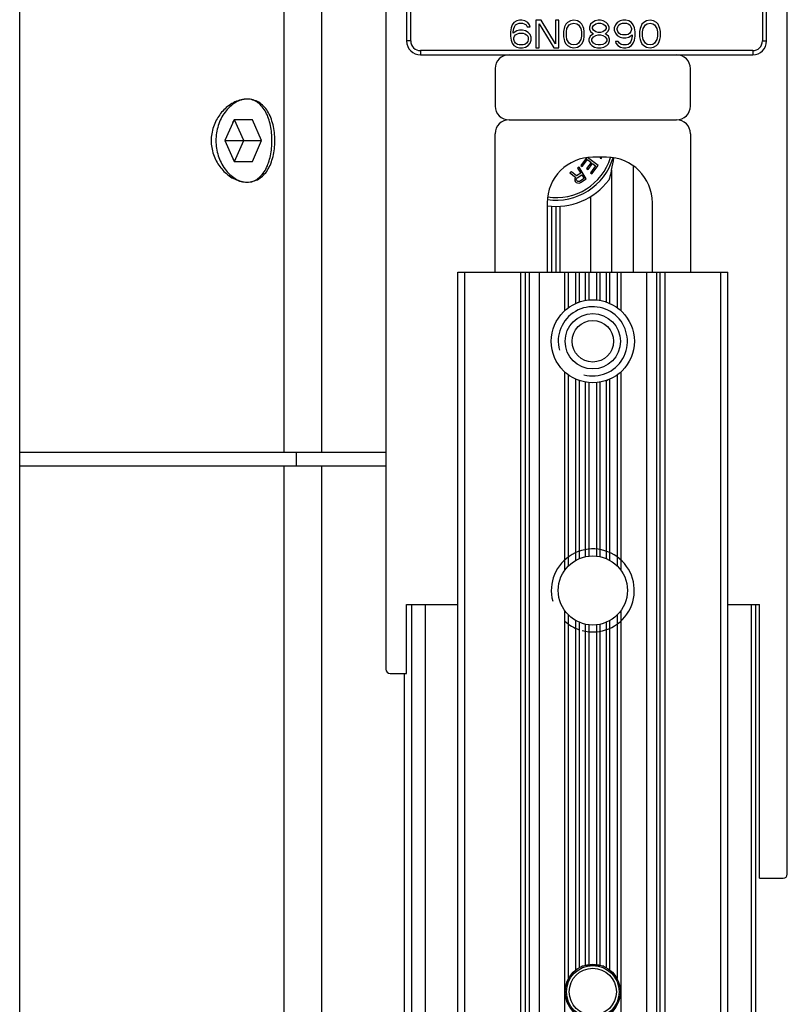
# Model space of a CAD drawing. Units: millimetres. Extents: x 872 to 1169, y 69 to 489.
# Drawn here: x 1017 to 1073, y 327 to 398 of the extents above; entities that cross this region are included whole.
import ezdxf

# ---------------------------------------------------------------- set-up
doc = ezdxf.new("R2010")
doc.units = ezdxf.units.MM
doc.header["$LTSCALE"] = 23.1
doc.layers.get('0').update_dxf_attribs({"linetype": 'CONTINUOUS'})
doc.layers.add('COMPONENTI_DI_ASSIEME', color=7, linetype='CONTINUOUS')

msp = doc.modelspace()

# ---------------------------------------------------------------- linework, layer by layer
at = {"color": 7, "linetype": 'Continuous'}
for p, q in [((1032.898, 391.177), (1032.235, 389.677)), ((1032.813, 390.985), (1032.939, 391.177)), ((1034.225, 391.177), (1032.898, 391.177)), ((1033.603, 389.677), (1032.939, 391.177)), ((1034.888, 389.677), (1034.225, 391.177)), ((1032.235, 389.677), (1032.898, 388.177)), ((1032.235, 389.677), (1034.888, 389.677)), ((1032.939, 388.177), (1033.603, 389.677)), ((1034.225, 388.177), (1034.888, 389.677)), ((1032.813, 388.37), (1032.939, 388.177)), ((1032.898, 388.177), (1034.225, 388.177)), ((1037.417, 366.177), (1037.417, 367.177))]:
    msp.add_line(p, q, dxfattribs=at)
at = {"layer": 'COMPONENTI_DI_ASSIEME', "color": 7, "linetype": 'Continuous'}
for p, q in [((1017.417, 240.177), (1017.417, 412.177)), ((1043.867, 410.377), (1043.867, 351.477)), ((1045.367, 409.862), (1045.367, 396.877)), ((1071.367, 396.877), (1071.367, 409.862)), ((1072.867, 336.677), (1072.867, 410.377)), ((1052.908, 397.824), (1052.867, 397.526)), ((1052.992, 398.037), (1052.908, 397.824)), ((1053.117, 398.207), (1052.992, 398.037)), ((1053.075, 397.526), (1053.117, 397.782)), ((1053.325, 398.335), (1053.117, 398.207)), ((1053.117, 397.782), (1053.158, 397.909)), ((1053.158, 397.909), (1053.242, 398.037)), ((1053.242, 398.037), (1053.367, 398.122)), ((1053.533, 398.377), (1053.325, 398.335)), ((1053.367, 398.122), (1053.492, 398.165)), ((1053.492, 398.165), (1053.742, 398.165)), ((1053.7, 398.377), (1053.533, 398.377)), ((1053.908, 398.335), (1053.7, 398.377)), ((1053.742, 398.165), (1053.867, 398.122)), ((1053.867, 398.122), (1053.992, 398.037)), ((1054.117, 398.207), (1053.908, 398.335)), ((1053.992, 398.037), (1054.075, 397.909)), ((1054.075, 397.909), (1054.283, 397.909)), ((1054.242, 398.037), (1054.117, 398.207)), ((1054.283, 397.909), (1054.242, 398.037)), ((1054.7, 398.377), (1054.7, 396.377)), ((1055.075, 398.377), (1054.7, 398.377)), ((1054.95, 396.377), (1054.95, 398.122)), ((1054.95, 398.122), (1055.992, 396.377)), ((1056.117, 396.675), (1055.075, 398.377)), ((1056.117, 398.377), (1056.117, 396.675)), ((1056.367, 398.377), (1056.117, 398.377)), ((1056.367, 396.377), (1056.367, 398.377)), ((1056.742, 397.782), (1056.7, 397.569)), ((1056.783, 397.909), (1056.742, 397.782)), ((1056.867, 398.079), (1056.783, 397.909)), ((1056.992, 398.207), (1056.867, 398.079)), ((1056.908, 397.526), (1056.95, 397.782)), ((1056.95, 397.782), (1057.117, 398.037)), ((1057.2, 398.335), (1056.992, 398.207)), ((1057.117, 398.037), (1057.242, 398.122)), ((1057.45, 398.377), (1057.2, 398.335)), ((1057.242, 398.122), (1057.45, 398.165)), ((1057.7, 398.335), (1057.45, 398.377)), ((1057.45, 398.165), (1057.658, 398.122)), ((1057.658, 398.122), (1057.783, 398.037)), ((1057.908, 398.207), (1057.7, 398.335)), ((1057.783, 398.037), (1057.95, 397.782)), ((1058.033, 398.079), (1057.908, 398.207)), ((1057.95, 397.782), (1057.992, 397.526)), ((1058.117, 397.909), (1058.033, 398.079)), ((1058.158, 397.782), (1058.117, 397.909)), ((1058.2, 397.569), (1058.158, 397.782)), ((1058.658, 398.079), (1058.575, 397.867)), ((1058.575, 397.867), (1058.575, 397.739)), ((1058.575, 397.739), (1058.658, 397.569)), ((1058.783, 398.207), (1058.658, 398.079)), ((1058.992, 398.335), (1058.783, 398.207)), ((1058.783, 397.867), (1058.867, 397.994)), ((1058.783, 397.782), (1058.783, 397.867)), ((1058.867, 397.654), (1058.783, 397.782)), ((1058.867, 397.994), (1059.033, 398.122)), ((1059.2, 398.377), (1058.992, 398.335)), ((1059.033, 398.122), (1059.2, 398.165)), ((1059.367, 398.377), (1059.2, 398.377)), ((1059.2, 398.165), (1059.367, 398.165)), ((1059.575, 398.335), (1059.367, 398.377)), ((1059.367, 398.165), (1059.533, 398.122)), ((1059.533, 398.122), (1059.7, 397.994)), ((1059.783, 398.207), (1059.575, 398.335)), ((1059.7, 397.994), (1059.783, 397.867)), ((1059.783, 397.782), (1059.7, 397.654)), ((1059.908, 398.079), (1059.783, 398.207)), ((1059.783, 397.867), (1059.783, 397.782)), ((1059.992, 397.867), (1059.908, 398.079)), ((1059.908, 397.569), (1059.992, 397.739)), ((1059.992, 397.739), (1059.992, 397.867)), ((1060.45, 398.037), (1060.367, 397.824)), ((1060.367, 397.824), (1060.367, 397.654)), ((1060.575, 398.207), (1060.45, 398.037)), ((1060.783, 398.335), (1060.575, 398.207)), ((1060.575, 397.782), (1060.617, 397.909)), ((1060.575, 397.697), (1060.575, 397.782)), ((1060.617, 397.569), (1060.575, 397.697)), ((1060.617, 397.909), (1060.7, 398.037)), ((1060.7, 398.037), (1060.825, 398.122)), ((1060.992, 398.377), (1060.783, 398.335)), ((1060.825, 398.122), (1060.95, 398.165)), ((1060.95, 398.165), (1061.242, 398.165)), ((1061.2, 398.377), (1060.992, 398.377)), ((1061.408, 398.335), (1061.2, 398.377)), ((1061.242, 398.165), (1061.367, 398.122)), ((1061.367, 398.122), (1061.492, 398.037)), ((1061.617, 398.207), (1061.408, 398.335)), ((1061.492, 398.037), (1061.575, 397.909)), ((1061.575, 397.909), (1061.617, 397.782)), ((1061.617, 397.697), (1061.575, 397.569)), ((1061.742, 398.037), (1061.617, 398.207)), ((1061.617, 397.782), (1061.617, 397.697)), ((1061.825, 397.824), (1061.742, 398.037)), ((1061.867, 397.526), (1061.825, 397.824)), ((1062.242, 397.782), (1062.2, 397.569)), ((1062.283, 397.909), (1062.242, 397.782)), ((1062.367, 398.079), (1062.283, 397.909)), ((1062.492, 398.207), (1062.367, 398.079)), ((1062.408, 397.526), (1062.45, 397.782)), ((1062.45, 397.782), (1062.617, 398.037)), ((1062.7, 398.335), (1062.492, 398.207)), ((1062.617, 398.037), (1062.742, 398.122)), ((1062.95, 398.377), (1062.7, 398.335)), ((1062.742, 398.122), (1062.95, 398.165)), ((1063.2, 398.335), (1062.95, 398.377)), ((1062.95, 398.165), (1063.158, 398.122)), ((1063.158, 398.122), (1063.283, 398.037)), ((1063.408, 398.207), (1063.2, 398.335)), ((1063.283, 398.037), (1063.45, 397.782)), ((1063.533, 398.079), (1063.408, 398.207)), ((1063.45, 397.782), (1063.492, 397.526)), ((1063.617, 397.909), (1063.533, 398.079)), ((1063.658, 397.782), (1063.617, 397.909)), ((1063.7, 397.569), (1063.658, 397.782)), ((1052.867, 397.526), (1052.867, 397.228)), ((1052.867, 397.228), (1052.908, 396.931)), ((1053.325, 397.611), (1053.075, 397.441)), ((1053.075, 397.441), (1053.075, 397.526)), ((1053.117, 397.101), (1053.158, 397.228)), ((1053.117, 396.973), (1053.117, 397.101)), ((1053.158, 396.845), (1053.117, 396.973)), ((1053.158, 397.228), (1053.242, 397.314)), ((1053.242, 397.314), (1053.367, 397.399)), ((1053.533, 397.654), (1053.325, 397.611)), ((1053.367, 397.399), (1053.492, 397.441)), ((1053.492, 397.441), (1053.783, 397.441)), ((1053.742, 397.654), (1053.533, 397.654)), ((1053.95, 397.611), (1053.742, 397.654)), ((1053.783, 397.441), (1053.908, 397.399)), ((1053.908, 397.399), (1054.033, 397.314)), ((1054.158, 397.484), (1053.95, 397.611)), ((1054.033, 397.314), (1054.117, 397.228)), ((1054.117, 397.228), (1054.158, 397.101)), ((1054.158, 396.973), (1054.117, 396.845)), ((1054.283, 397.356), (1054.158, 397.484)), ((1054.158, 397.101), (1054.158, 396.973)), ((1054.367, 397.143), (1054.283, 397.356)), ((1054.367, 396.931), (1054.367, 397.143)), ((1056.7, 397.569), (1056.7, 397.186)), ((1056.7, 397.186), (1056.742, 396.973)), ((1056.742, 396.973), (1056.783, 396.845)), ((1056.908, 397.228), (1056.908, 397.526)), ((1056.95, 396.973), (1056.908, 397.228)), ((1057.117, 396.718), (1056.95, 396.973)), ((1057.95, 396.973), (1057.783, 396.718)), ((1057.992, 397.228), (1057.95, 396.973)), ((1057.992, 397.526), (1057.992, 397.228)), ((1058.117, 396.845), (1058.158, 396.973)), ((1058.158, 396.973), (1058.2, 397.186)), ((1058.2, 397.186), (1058.2, 397.569)), ((1058.617, 397.228), (1058.533, 397.016)), ((1058.533, 397.016), (1058.533, 396.888)), ((1058.783, 397.356), (1058.617, 397.228)), ((1058.658, 397.569), (1058.783, 397.441)), ((1058.742, 397.016), (1058.867, 397.186)), ((1058.742, 396.888), (1058.742, 397.016)), ((1058.783, 397.441), (1058.867, 397.399)), ((1058.867, 397.399), (1058.783, 397.356)), ((1059.033, 397.526), (1058.867, 397.654)), ((1058.867, 397.186), (1059.033, 397.271)), ((1059.2, 397.484), (1059.033, 397.526)), ((1059.033, 397.271), (1059.2, 397.314)), ((1059.367, 397.484), (1059.2, 397.484)), ((1059.2, 397.314), (1059.367, 397.314)), ((1059.533, 397.526), (1059.367, 397.484)), ((1059.367, 397.314), (1059.533, 397.271)), ((1059.7, 397.654), (1059.533, 397.526)), ((1059.533, 397.271), (1059.7, 397.186)), ((1059.7, 397.399), (1059.783, 397.441)), ((1059.783, 397.356), (1059.7, 397.399)), ((1059.7, 397.186), (1059.825, 397.016)), ((1059.783, 397.441), (1059.908, 397.569)), ((1059.95, 397.228), (1059.783, 397.356)), ((1059.825, 397.016), (1059.825, 396.888)), ((1060.033, 397.016), (1059.95, 397.228)), ((1060.033, 396.888), (1060.033, 397.016)), ((1060.367, 397.654), (1060.45, 397.441)), ((1060.45, 397.441), (1060.575, 397.271)), ((1060.575, 397.271), (1060.783, 397.143)), ((1060.7, 397.441), (1060.617, 397.569)), ((1060.825, 397.356), (1060.7, 397.441)), ((1060.783, 397.143), (1060.992, 397.101)), ((1060.95, 397.314), (1060.825, 397.356)), ((1061.242, 397.314), (1060.95, 397.314)), ((1060.992, 397.101), (1061.2, 397.101)), ((1061.2, 397.101), (1061.408, 397.143)), ((1061.367, 397.356), (1061.242, 397.314)), ((1061.492, 397.441), (1061.367, 397.356)), ((1061.408, 397.143), (1061.658, 397.314)), ((1061.575, 397.569), (1061.492, 397.441)), ((1061.617, 396.973), (1061.575, 396.845)), ((1061.658, 397.228), (1061.617, 396.973)), ((1061.658, 397.314), (1061.658, 397.228)), ((1061.825, 396.931), (1061.867, 397.228)), ((1061.867, 397.228), (1061.867, 397.526)), ((1062.2, 397.569), (1062.2, 397.186)), ((1062.2, 397.186), (1062.242, 396.973)), ((1062.242, 396.973), (1062.283, 396.845)), ((1062.408, 397.228), (1062.408, 397.526)), ((1062.45, 396.973), (1062.408, 397.228)), ((1062.617, 396.718), (1062.45, 396.973)), ((1063.45, 396.973), (1063.283, 396.718)), ((1063.492, 397.228), (1063.45, 396.973)), ((1063.492, 397.526), (1063.492, 397.228)), ((1063.617, 396.845), (1063.658, 396.973)), ((1063.658, 396.973), (1063.7, 397.186)), ((1063.7, 397.186), (1063.7, 397.569)), ((1052.908, 396.931), (1052.992, 396.718)), ((1052.992, 396.718), (1053.117, 396.548)), ((1053.117, 396.548), (1053.325, 396.42)), ((1053.242, 396.718), (1053.158, 396.845)), ((1053.367, 396.633), (1053.242, 396.718)), ((1053.325, 396.42), (1053.533, 396.377)), ((1053.492, 396.59), (1053.367, 396.633)), ((1053.783, 396.59), (1053.492, 396.59)), ((1053.533, 396.377), (1053.742, 396.377)), ((1053.742, 396.377), (1053.95, 396.42)), ((1053.908, 396.633), (1053.783, 396.59)), ((1054.033, 396.718), (1053.908, 396.633)), ((1053.95, 396.42), (1054.158, 396.548)), ((1054.117, 396.845), (1054.033, 396.718)), ((1054.158, 396.548), (1054.283, 396.718)), ((1054.283, 396.718), (1054.367, 396.931)), ((1054.7, 396.377), (1054.95, 396.377)), ((1055.992, 396.377), (1056.367, 396.377)), ((1056.783, 396.845), (1056.867, 396.675)), ((1056.867, 396.675), (1056.992, 396.548)), ((1056.992, 396.548), (1057.2, 396.42)), ((1057.242, 396.633), (1057.117, 396.718)), ((1057.2, 396.42), (1057.45, 396.377)), ((1057.45, 396.59), (1057.242, 396.633)), ((1057.658, 396.633), (1057.45, 396.59)), ((1057.45, 396.377), (1057.7, 396.42)), ((1057.783, 396.718), (1057.658, 396.633)), ((1057.7, 396.42), (1057.908, 396.548)), ((1057.908, 396.548), (1058.033, 396.675)), ((1058.033, 396.675), (1058.117, 396.845)), ((1058.533, 396.888), (1058.617, 396.675)), ((1058.617, 396.675), (1058.742, 396.548)), ((1058.867, 396.718), (1058.742, 396.888)), ((1058.742, 396.548), (1058.95, 396.42)), ((1059.033, 396.633), (1058.867, 396.718)), ((1058.95, 396.42), (1059.158, 396.377)), ((1059.2, 396.59), (1059.033, 396.633)), ((1059.158, 396.377), (1059.408, 396.377)), ((1059.367, 396.59), (1059.2, 396.59)), ((1059.533, 396.633), (1059.367, 396.59)), ((1059.408, 396.377), (1059.617, 396.42)), ((1059.7, 396.718), (1059.533, 396.633)), ((1059.617, 396.42), (1059.825, 396.548)), ((1059.825, 396.888), (1059.7, 396.718)), ((1059.825, 396.548), (1059.95, 396.675)), ((1059.95, 396.675), (1060.033, 396.888)), ((1060.45, 396.845), (1060.492, 396.718)), ((1060.658, 396.845), (1060.45, 396.845)), ((1060.492, 396.718), (1060.617, 396.548)), ((1060.617, 396.548), (1060.825, 396.42)), ((1060.742, 396.718), (1060.658, 396.845)), ((1060.867, 396.633), (1060.742, 396.718)), ((1060.825, 396.42), (1061.033, 396.377)), ((1060.992, 396.59), (1060.867, 396.633)), ((1061.242, 396.59), (1060.992, 396.59)), ((1061.033, 396.377), (1061.2, 396.377)), ((1061.2, 396.377), (1061.408, 396.42)), ((1061.367, 396.633), (1061.242, 396.59)), ((1061.492, 396.718), (1061.367, 396.633)), ((1061.408, 396.42), (1061.617, 396.548)), ((1061.575, 396.845), (1061.492, 396.718)), ((1061.617, 396.548), (1061.742, 396.718)), ((1061.742, 396.718), (1061.825, 396.931)), ((1062.283, 396.845), (1062.367, 396.675)), ((1062.367, 396.675), (1062.492, 396.548)), ((1062.492, 396.548), (1062.7, 396.42)), ((1062.742, 396.633), (1062.617, 396.718)), ((1062.7, 396.42), (1062.95, 396.377)), ((1062.95, 396.59), (1062.742, 396.633)), ((1063.158, 396.633), (1062.95, 396.59)), ((1062.95, 396.377), (1063.2, 396.42)), ((1063.283, 396.718), (1063.158, 396.633)), ((1063.2, 396.42), (1063.408, 396.548)), ((1063.408, 396.548), (1063.533, 396.675)), ((1063.533, 396.675), (1063.617, 396.845)), ((1046.367, 395.877), (1070.367, 395.877)), ((1051.767, 394.877), (1051.767, 392.177)), ((1065.867, 392.177), (1065.867, 394.877)), ((1052.767, 391.177), (1064.867, 391.177)), ((1051.767, 380.177), (1051.767, 390.177)), ((1065.867, 390.177), (1065.867, 380.177)), ((1058.366, 388.445), (1057.947, 387.883)), ((1059.197, 387.886), (1058.438, 388.452)), ((1059.817, 388.477), (1058.817, 388.477)), ((1059.357, 388.477), (1059.338, 388.405)), ((1059.44, 388.377), (1059.468, 388.477)), ((1057.821, 387.762), (1057.715, 387.696)), ((1058.348, 386.912), (1057.821, 387.762)), ((1057.947, 387.883), (1058.049, 387.806)), ((1058.049, 387.806), (1058.423, 388.307)), ((1058.696, 388.104), (1058.372, 387.67)), ((1058.423, 388.307), (1058.696, 388.104)), ((1058.475, 387.593), (1058.798, 388.028)), ((1059.02, 387.862), (1058.646, 387.361)), ((1058.749, 387.285), (1059.197, 387.886)), ((1058.798, 388.028), (1059.02, 387.862)), ((1059.338, 388.405), (1059.44, 388.377)), ((1057.272, 387.421), (1057.148, 387.344)), ((1057.148, 387.344), (1057.566, 387.027)), ((1057.649, 387.129), (1057.272, 387.421)), ((1057.566, 387.027), (1057.517, 386.947)), ((1057.95, 387.316), (1057.649, 387.129)), ((1057.681, 386.999), (1058.018, 387.208)), ((1057.715, 387.696), (1057.95, 387.316)), ((1058.018, 387.208), (1058.186, 386.936)), ((1058.372, 387.67), (1058.475, 387.593)), ((1058.646, 387.361), (1058.749, 387.285)), ((1057.517, 386.947), (1057.509, 386.842)), ((1057.509, 386.842), (1057.525, 386.777)), ((1057.525, 386.777), (1057.57, 386.704)), ((1057.57, 386.704), (1057.621, 386.661)), ((1057.621, 386.661), (1057.719, 386.622)), ((1057.626, 386.89), (1057.639, 386.948)), ((1057.642, 386.825), (1057.626, 386.89)), ((1057.639, 386.948), (1057.681, 386.999)), ((1057.676, 386.77), (1057.642, 386.825)), ((1057.727, 386.727), (1057.676, 386.77)), ((1057.719, 386.622), (1057.824, 386.611)), ((1057.785, 386.713), (1057.727, 386.727)), ((1057.85, 386.728), (1057.785, 386.713)), ((1057.824, 386.611), (1057.923, 386.648)), ((1058.186, 386.936), (1057.85, 386.728)), ((1057.923, 386.648), (1058.348, 386.912)), ((1055.517, 385.177), (1055.517, 380.177)), ((1055.867, 380.177), (1055.867, 384.937)), ((1056.167, 380.177), (1056.167, 384.927)), ((1056.467, 380.177), (1056.467, 384.937)), ((1063.117, 380.177), (1063.117, 385.177)), ((1049.067, 276.177), (1049.067, 380.177)), ((1049.067, 380.177), (1068.567, 380.177)), ((1068.567, 276.177), (1068.567, 380.177)), ((1017.417, 367.177), (1043.867, 367.177)), ((1017.417, 366.177), (1043.867, 366.177)), ((1045.367, 351.177), (1045.367, 356.165)), ((1045.367, 356.165), (1049.067, 356.165)), ((1045.717, 356.165), (1045.717, 296.19)), ((1068.567, 356.165), (1070.867, 356.165)), ((1070.567, 356.165), (1070.567, 296.19)), ((1070.867, 336.377), (1070.867, 356.165)), ((1044.167, 351.177), (1045.367, 351.177)), ((1070.867, 336.377), (1072.567, 336.377)), ((1057.284, 329.462), (1057.347, 329.381))]:
    msp.add_line(p, q, dxfattribs=at)
at = {"layer": 'COMPONENTI_DI_ASSIEME', "color": 9, "linetype": 'Continuous'}
for p, q in [((1036.522, 367.177), (1036.522, 412.177)), ((1039.254, 367.177), (1039.254, 412.177)), ((1045.667, 396.877), (1045.667, 409.474)), ((1071.067, 409.474), (1071.067, 396.877)), ((1045.667, 396.877), (1045.367, 396.877)), ((1071.067, 396.877), (1071.367, 396.877)), ((1046.367, 396.177), (1046.367, 395.877)), ((1070.367, 396.177), (1046.367, 396.177)), ((1070.367, 396.177), (1070.367, 395.877)), ((1061.768, 380.177), (1061.768, 387.834)), ((1060.174, 387.553), (1060.174, 380.177)), ((1058.642, 385.623), (1058.642, 380.177)), ((1049.567, 276.177), (1049.567, 380.177)), ((1053.61, 276.177), (1053.61, 380.177)), ((1053.963, 276.177), (1053.963, 380.177)), ((1054.224, 380.177), (1054.224, 276.177)), ((1054.931, 380.177), (1054.931, 276.177)), ((1056.797, 377.396), (1056.797, 380.177)), ((1057.057, 377.607), (1057.057, 380.177)), ((1057.577, 380.177), (1057.577, 377.909)), ((1057.836, 380.177), (1057.836, 378.013)), ((1058.297, 378.132), (1058.297, 380.177)), ((1058.557, 378.166), (1058.557, 380.177)), ((1059.077, 380.177), (1059.077, 378.166)), ((1059.336, 380.177), (1059.336, 378.132)), ((1059.797, 378.013), (1059.797, 380.177)), ((1060.057, 377.909), (1060.057, 380.177)), ((1060.577, 380.177), (1060.577, 377.607)), ((1060.836, 380.177), (1060.836, 377.396)), ((1062.703, 380.177), (1062.703, 276.177)), ((1063.41, 380.177), (1063.41, 276.177)), ((1063.67, 380.177), (1063.67, 276.177)), ((1064.024, 380.177), (1064.024, 276.177)), ((1068.067, 276.177), (1068.067, 380.177)), ((1056.797, 358.651), (1056.797, 372.959)), ((1060.836, 372.959), (1060.836, 358.651)), ((1057.057, 358.953), (1057.057, 372.748)), ((1057.577, 372.446), (1057.577, 359.348)), ((1057.836, 372.342), (1057.836, 359.477)), ((1058.297, 359.623), (1058.297, 372.223)), ((1058.557, 359.664), (1058.557, 372.189)), ((1059.077, 372.189), (1059.077, 359.664)), ((1059.336, 372.223), (1059.336, 359.623)), ((1059.797, 359.477), (1059.797, 372.342)), ((1060.057, 359.348), (1060.057, 372.446)), ((1060.577, 372.748), (1060.577, 358.953)), ((1036.522, 286.177), (1036.522, 366.177)), ((1039.254, 286.177), (1039.254, 366.177)), ((1046.717, 356.165), (1046.717, 296.19)), ((1056.797, 300.651), (1056.797, 355.704)), ((1060.836, 355.704), (1060.836, 300.651)), ((1070.267, 356.165), (1070.267, 296.19)), ((1057.057, 329.128), (1057.057, 355.402)), ((1057.577, 355.007), (1057.577, 329.746)), ((1060.057, 329.746), (1060.057, 355.007)), ((1060.577, 355.402), (1060.577, 329.128)), ((1057.836, 354.878), (1057.836, 329.921)), ((1058.297, 330.109), (1058.297, 354.732)), ((1058.557, 330.16), (1058.557, 354.691)), ((1059.077, 354.691), (1059.077, 330.16)), ((1059.336, 354.732), (1059.336, 330.109)), ((1059.797, 329.921), (1059.797, 354.878)), ((1045.217, 301.177), (1045.217, 351.177))]:
    msp.add_line(p, q, dxfattribs=at)
at = {"layer": 'COMPONENTI_DI_ASSIEME', "color": 7, "linetype": 'Continuous'}
for centre, radius in [((1058.817, 375.177), 3), ((1058.817, 375.177), 2), ((1058.817, 375.177), 1.5), ((1058.817, 357.177), 2.5), ((1058.817, 328.177), 2), ((1058.817, 328.177), 1.9), ((1058.817, 328.177), 1.7)]:
    msp.add_circle(centre, radius, dxfattribs=at)
for centre, radius, start, end in [((1046.367, 396.877), 1, 180, 270), ((1070.367, 396.877), 1, 270, 0), ((1052.767, 394.877), 1, 90, 180), ((1064.867, 394.877), 1, 0, 90), ((1052.767, 392.177), 1, 180, 270), ((1064.867, 392.177), 1, 270, 0), ((1052.767, 390.177), 1, 90, 180), ((1064.867, 390.177), 1, 0, 90), ((1058.817, 385.177), 3.3, 90, 180), ((1056.167, 389.677), 4.3, 261.52514, 343.29178), ((1059.817, 385.177), 3.3, 0, 90), ((1050.496, 389.745), 9.924, 347.23894, 352.39628), ((1056.167, 389.677), 4.75, 262.12091, 323.09437), ((1044.167, 351.477), 0.3, 180, 270), ((1072.567, 336.677), 0.3, 270, 0), ((1058.817, 326.177), 3.925, 78.20242, 101.79758), ((1029.55, 353.104), 38.826, 322.33845, 322.48965)]:
    msp.add_arc(centre, radius, start, end, dxfattribs=at)
at = {"layer": 'COMPONENTI_DI_ASSIEME', "color": 9, "linetype": 'Continuous'}
for centre, radius, start, end in [((1046.367, 396.877), 0.7, 180, 270), ((1070.367, 396.877), 0.7, 270, 0), ((1056.167, 389.677), 4.12, 261.32539, 342.77293)]:
    msp.add_arc(centre, radius, start, end, dxfattribs=at)
at = {"layer": 'COMPONENTI_DI_ASSIEME', "color": 2, "linetype": 'Continuous'}
for centre, radius, start, end in [((1058.798, 375.228), 2.946, 109.05514, 111.98593), ((1058.817, 375.177), 2.5, 255, 195), ((1058.803, 375.193), 2.979, 129.94735, 132.3216), ((1058.831, 375.161), 2.979, 309.94735, 312.3216), ((1058.835, 375.127), 2.946, 289.05514, 291.98593), ((1058.817, 357.177), 3, 255, 195), ((1058.817, 357.177), 3, 227.68508, 250.92564)]:
    msp.add_arc(centre, radius, start, end, dxfattribs=at)
for points in [[(1033.845, 392.677), (1033.702, 392.677), (1033.41, 392.643), (1032.966, 392.488), (1032.53, 392.229), (1032.149, 391.897), (1031.856, 391.548), (1031.608, 391.157), (1031.401, 390.68), (1031.276, 390.17), (1031.25, 389.84), (1031.25, 389.677)], [(1035.847, 389.677), (1035.847, 389.875), (1035.825, 390.27), (1035.726, 390.836), (1035.562, 391.357), (1035.335, 391.81), (1035.044, 392.185), (1034.695, 392.464), (1034.289, 392.639), (1033.995, 392.677), (1033.845, 392.677)], [(1031.25, 389.677), (1031.25, 389.515), (1031.276, 389.183), (1031.401, 388.673), (1031.61, 388.195), (1031.858, 387.804), (1032.152, 387.455), (1032.533, 387.123), (1032.969, 386.866), (1033.411, 386.712), (1033.703, 386.677), (1033.845, 386.677)], [(1033.845, 386.677), (1033.995, 386.677), (1034.289, 386.716), (1034.695, 386.891), (1035.043, 387.169), (1035.335, 387.545), (1035.562, 387.998), (1035.726, 388.518), (1035.825, 389.085), (1035.847, 389.48), (1035.847, 389.677)]]:
    msp.add_open_spline(points, degree=3, dxfattribs=at)
at = {"layer": 'COMPONENTI_DI_ASSIEME', "color": 7, "linetype": 'Continuous'}
for points, knots in [([(1033.845, 392.677), (1033.699, 392.677), (1033.397, 392.628), (1032.97, 392.429), (1032.577, 392.124), (1032.115, 391.597), (1031.704, 390.777), (1031.59, 390.046), (1031.59, 389.677)], [0, 0, 0, 0, 0.106583, 0.220355, 0.341223, 0.467751, 0.730609, 1, 1, 1, 1]), ([(1035.641, 389.677), (1035.641, 390.043), (1035.591, 390.586), (1035.409, 391.268), (1035.216, 391.726), (1034.963, 392.12), (1034.645, 392.431), (1034.265, 392.633), (1033.984, 392.677), (1033.845, 392.677)], [0, 0, 0, 0, 0.284674, 0.420523, 0.54927, 0.669964, 0.783163, 0.891569, 1, 1, 1, 1]), ([(1031.59, 389.677), (1031.59, 389.309), (1031.704, 388.577), (1032.115, 387.758), (1032.577, 387.231), (1032.97, 386.926), (1033.397, 386.727), (1033.699, 386.677), (1033.845, 386.677)], [0, 0, 0, 0, 0.269391, 0.532248, 0.658777, 0.779645, 0.893417, 1, 1, 1, 1]), ([(1033.845, 386.677), (1033.984, 386.677), (1034.265, 386.722), (1034.645, 386.924), (1034.963, 387.234), (1035.216, 387.629), (1035.409, 388.086), (1035.591, 388.769), (1035.641, 389.312), (1035.641, 389.677)], [0, 0, 0, 0, 0.108431, 0.216838, 0.330036, 0.45073, 0.579477, 0.715326, 1, 1, 1, 1]), ([(1060.174, 387.553), (1060.16, 387.491), (1060.101, 387.246), (1060.029, 387.003), (1059.965, 386.825)], [0, 0, 0, 0, 0.250964, 1, 1, 1, 1])]:
    msp.add_open_spline(points, degree=3, knots=knots, dxfattribs=at)

doc.saveas('drawing.dxf')
